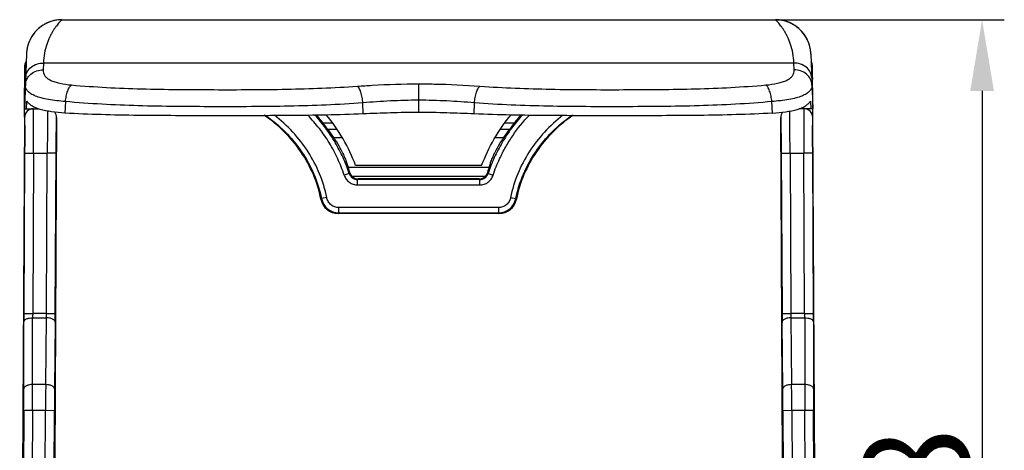
# Model space of a CAD drawing. Units: millimetres. Extents: x 5612 to 6834, y -136 to 912.
# Drawn here: x 6420 to 6475, y 478 to 502 of the extents above; entities that cross this region are included whole.
import ezdxf

# ---------------------------------------------------------------- set-up
doc = ezdxf.new("R2010")
doc.units = ezdxf.units.MM
doc.layers.add('20', color=7, linetype='Continuous')
doc.styles.add('dim', font='ariali.ttf', dxfattribs={"width": 0.707})
doc.dimstyles.new('GB$0', dxfattribs={"dimtxt": 6, "dimasz": 4, "dimexe": 1.25, "dimexo": 0, "dimtad": 1, "dimdsep": 46, "dimtxsty": 'dim', "dimcen": 5, "dimdle": 3.6, "dimclrd": 3, "dimclre": 3, "dimclrt": 256, "dimazin": 2, "dimtfac": 1, "dimtmove": 0, "dimatfit": 3, "dimfxl": 1, "dimtolj": 1, "dimarcsym": 0})

# ---------------------------------------------------------------- blocks, each defined once
blk = doc.blocks.new('*D32')
at = {"color": 3, "linetype": 'Continuous', "lineweight": -2, "transparency": 16777216}
for p, q in [((6461.939, 502.366), (6475.311, 502.366)), ((6474.061, 498.366), (6474.061, 444.566)), ((6461.678, 440.566), (6475.311, 440.566))]:
    blk.add_line(p, q, dxfattribs=at)
at = {"color": 3, "transparency": 16777216}
for points in [[(6474.728, 498.366), (6473.395, 498.366), (6474.061, 502.366)], [(6473.395, 444.566), (6474.728, 444.566), (6474.061, 440.566)]]:
    blk.add_solid(points, dxfattribs=at)
at = {"layer": 'Defpoints', "color": 0, "transparency": 16777216}
for p in [(6461.939, 502.366), (6461.678, 440.566), (6474.061, 440.566)]:
    blk.add_point(p, dxfattribs=at)
at = {"transparency": 16777216, "insert": (6470.371, 471.466), "char_height": 6, "attachment_point": 5, "rotation": 90, "style": 'dim'}
blk.add_mtext('\\A1;61.8', dxfattribs=at)

msp = doc.modelspace()

# ---------------------------------------------------------------- linework, layer by layer
at = {"layer": '20', "color": 7, "linetype": 'Continuous'}
for p, q in [((6422.284, 502.366), (6462.427, 502.366)), ((6420.356, 500.899), (6420.352, 500.884)), ((6420.362, 500.922), (6420.358, 500.907)), ((6420.366, 500.936), (6420.362, 500.922)), ((6420.373, 500.957), (6420.369, 500.943)), ((6420.377, 500.971), (6420.373, 500.957)), ((6420.386, 500.998), (6420.381, 500.984)), ((6420.39, 501.01), (6420.386, 500.998)), ((6420.401, 501.041), (6420.396, 501.029)), ((6420.405, 501.052), (6420.401, 501.041)), ((6420.415, 501.08), (6420.411, 501.069)), ((6420.419, 501.091), (6420.415, 501.08)), ((6420.431, 501.12), (6420.427, 501.111)), ((6420.435, 501.13), (6420.431, 501.12)), ((6420.439, 501.139), (6420.435, 501.13)), ((6420.449, 501.162), (6420.444, 501.151)), ((6464.262, 501.162), (6464.259, 501.169)), ((6464.272, 501.138), (6464.268, 501.147)), ((6464.276, 501.129), (6464.272, 501.138)), ((6464.28, 501.12), (6464.276, 501.129)), ((6464.287, 501.1), (6464.283, 501.11)), ((6464.291, 501.09), (6464.287, 501.1)), ((6464.295, 501.08), (6464.291, 501.09)), ((6464.304, 501.058), (6464.3, 501.069)), ((6464.308, 501.046), (6464.304, 501.058)), ((6464.316, 501.022), (6464.312, 501.034)), ((6464.321, 501.01), (6464.316, 501.022)), ((6464.331, 500.977), (6464.327, 500.991)), ((6464.336, 500.964), (6464.331, 500.977)), ((6464.342, 500.943), (6464.338, 500.957)), ((6464.346, 500.928), (6464.342, 500.943)), ((6464.355, 500.899), (6464.351, 500.914)), ((6464.359, 500.883), (6464.355, 500.899)), ((6420.286, 500.459), (6420.178, 497.366)), ((6420.286, 500.473), (6420.285, 500.45)), ((6420.335, 500.819), (6420.331, 500.802)), ((6420.341, 500.844), (6420.337, 500.827)), ((6420.352, 500.884), (6420.347, 500.868)), ((6464.365, 500.86), (6464.361, 500.876)), ((6464.369, 500.844), (6464.365, 500.86)), ((6464.375, 500.819), (6464.371, 500.835)), ((6464.423, 500.496), (6464.422, 500.508)), ((6464.426, 500.438), (6464.424, 500.473)), ((6464.425, 500.459), (6464.533, 497.366)), ((6421.238, 499.929), (6421.223, 499.544)), ((6463.472, 499.929), (6421.238, 499.929)), ((6463.487, 499.544), (6463.472, 499.929)), ((6420.178, 497.366), (6420.19, 499.753)), ((6464.533, 497.366), (6464.521, 499.753)), ((6442.355, 498.763), (6442.355, 497.151)), ((6464.473, 499.19), (6464.505, 499.129)), ((6420.29, 497.366), (6420.309, 497.793)), ((6422.477, 497.767), (6422.453, 497.119)), ((6439.224, 497.071), (6439.218, 497.692)), ((6445.486, 497.071), (6445.493, 497.692)), ((6462.258, 497.119), (6462.233, 497.767)), ((6464.401, 497.793), (6464.421, 497.366)), ((6420.178, 496.881), (6420.178, 497.366)), ((6420.178, 497.366), (6420.937, 497.366)), ((6464.421, 497.366), (6463.776, 497.366)), ((6464.441, 497.366), (6463.776, 497.366)), ((6464.533, 497.366), (6464.441, 497.366)), ((6464.533, 496.882), (6464.533, 497.366)), ((6420.175, 496.869), (6419.904, 445.069)), ((6421.984, 496.863), (6421.883, 477.662)), ((6436.963, 496.566), (6437.5, 496.566)), ((6447.211, 496.566), (6447.747, 496.566)), ((6462.827, 477.662), (6462.727, 496.863)), ((6464.807, 445.069), (6464.536, 496.869)), ((6437.246, 496.188), (6437.564, 495.739)), ((6437.767, 496.188), (6437.246, 496.188)), ((6447.465, 496.188), (6446.944, 496.188)), ((6447.147, 495.739), (6447.465, 496.188)), ((6437.564, 495.739), (6438.039, 495.739)), ((6446.672, 495.739), (6447.147, 495.739)), ((6420.182, 494.87), (6420.135, 485.852)), ((6420.182, 494.869), (6420.682, 494.866)), ((6420.682, 494.866), (6420.635, 485.852)), ((6420.682, 494.866), (6421.456, 494.866)), ((6421.409, 485.852), (6421.456, 494.866)), ((6421.956, 494.863), (6421.456, 494.866)), ((6421.909, 485.849), (6421.956, 494.863)), ((6462.755, 494.863), (6463.255, 494.866)), ((6462.755, 494.863), (6462.802, 485.849)), ((6463.255, 494.866), (6463.302, 485.852)), ((6463.255, 494.866), (6464.029, 494.866)), ((6464.529, 494.869), (6464.029, 494.866)), ((6464.076, 485.852), (6464.029, 494.866)), ((6464.576, 485.852), (6464.529, 494.87)), ((6438.449, 493.721), (6438.164, 493.626)), ((6446.319, 494.052), (6438.391, 494.052)), ((6438.449, 493.721), (6438.477, 493.759)), ((6445.9, 494.166), (6438.81, 494.166)), ((6446.233, 493.759), (6446.262, 493.721)), ((6446.262, 493.721), (6446.546, 493.626)), ((6438.586, 493.573), (6446.124, 493.573)), ((6438.95, 493.416), (6438.922, 493.378)), ((6438.922, 493.079), (6438.922, 493.378)), ((6445.788, 493.378), (6438.922, 493.378)), ((6445.761, 493.416), (6438.95, 493.416)), ((6445.788, 493.378), (6445.761, 493.416)), ((6445.788, 493.378), (6445.788, 493.079)), ((6438.923, 493.079), (6445.788, 493.079)), ((6436.858, 492.276), (6436.855, 492.273)), ((6436.858, 492.276), (6436.887, 492.307)), ((6437.181, 492.366), (6436.887, 492.307)), ((6447.53, 492.366), (6447.824, 492.307)), ((6447.824, 492.307), (6447.852, 492.276)), ((6447.855, 492.273), (6447.852, 492.276)), ((6437.866, 491.503), (6437.836, 491.466)), ((6437.866, 491.503), (6437.866, 491.803)), ((6446.844, 491.803), (6437.866, 491.803)), ((6437.866, 491.503), (6446.844, 491.503)), ((6446.844, 491.803), (6446.844, 491.503)), ((6446.875, 491.466), (6446.844, 491.503)), ((6446.875, 491.466), (6437.836, 491.466)), ((6420.132, 481.614), (6420.133, 485.372)), ((6420.135, 485.854), (6420.635, 485.852)), ((6420.632, 481.852), (6420.633, 485.611)), ((6420.633, 485.611), (6421.405, 485.611)), ((6421.409, 485.852), (6420.635, 485.852)), ((6421.367, 481.852), (6421.405, 485.611)), ((6421.409, 485.852), (6421.909, 485.849)), ((6462.802, 485.849), (6463.302, 485.852)), ((6464.076, 485.852), (6463.302, 485.852)), ((6463.306, 485.611), (6463.343, 481.852)), ((6463.306, 485.611), (6464.077, 485.611)), ((6464.076, 485.852), (6464.576, 485.854)), ((6464.077, 485.611), (6464.079, 481.852)), ((6464.577, 485.372), (6464.579, 481.614)), ((6421.905, 485.367), (6421.867, 481.609)), ((6462.843, 481.609), (6462.806, 485.367)), ((6421.367, 481.852), (6420.632, 481.852)), ((6464.079, 481.852), (6463.343, 481.852)), ((6420.128, 480.412), (6420.071, 469.529)), ((6420.128, 480.409), (6420.628, 480.407)), ((6420.628, 480.407), (6420.571, 469.529)), ((6420.628, 480.407), (6421.358, 480.407)), ((6421.301, 469.529), (6421.358, 480.407)), ((6421.358, 480.407), (6421.858, 480.404)), ((6421.801, 469.527), (6421.858, 480.404)), ((6462.852, 480.404), (6463.352, 480.407)), ((6462.852, 480.404), (6462.909, 469.527)), ((6463.352, 480.407), (6463.409, 469.529)), ((6463.352, 480.407), (6464.083, 480.407)), ((6464.083, 480.407), (6464.583, 480.409)), ((6464.139, 469.529), (6464.083, 480.407)), ((6464.639, 469.529), (6464.582, 480.412))]:
    msp.add_line(p, q, dxfattribs=at)
for points in [[(6422.284, 502.369), (6422.241, 502.368), (6422.18, 502.366), (6422.12, 502.362), (6422.06, 502.356), (6422, 502.348), (6421.941, 502.339), (6421.883, 502.328), (6421.826, 502.316), (6421.77, 502.301), (6421.714, 502.286), (6421.659, 502.269), (6421.605, 502.25), (6421.552, 502.23), (6421.5, 502.209), (6421.449, 502.186), (6421.399, 502.162), (6421.35, 502.137), (6421.302, 502.111), (6421.255, 502.084), (6421.209, 502.055), (6421.164, 502.026), (6421.12, 501.996), (6421.078, 501.964), (6421.036, 501.932), (6420.996, 501.899), (6420.957, 501.865), (6420.919, 501.831), (6420.882, 501.795), (6420.846, 501.759), (6420.812, 501.723), (6420.778, 501.686), (6420.746, 501.648), (6420.715, 501.61), (6420.685, 501.571), (6420.657, 501.532), (6420.629, 501.492), (6420.603, 501.453), (6420.577, 501.412), (6420.553, 501.372), (6420.53, 501.331), (6420.508, 501.29), (6420.488, 501.249), (6420.468, 501.208), (6420.45, 501.167), (6420.432, 501.125), (6420.416, 501.084), (6420.401, 501.043)], [(6464.303, 501.063), (6464.288, 501.102), (6464.272, 501.141), (6464.255, 501.18), (6464.237, 501.219), (6464.218, 501.258), (6464.198, 501.297), (6464.178, 501.336), (6464.156, 501.375), (6464.133, 501.413), (6464.109, 501.451), (6464.084, 501.489), (6464.058, 501.526), (6464.031, 501.564), (6464.003, 501.6), (6463.974, 501.637), (6463.943, 501.673), (6463.912, 501.708), (6463.88, 501.743), (6463.847, 501.777), (6463.812, 501.811), (6463.777, 501.844), (6463.74, 501.877), (6463.703, 501.909), (6463.664, 501.94), (6463.625, 501.97), (6463.584, 502), (6463.543, 502.029), (6463.5, 502.056), (6463.457, 502.083), (6463.412, 502.109), (6463.367, 502.134), (6463.32, 502.158), (6463.273, 502.181), (6463.225, 502.203), (6463.176, 502.223), (6463.126, 502.243), (6463.075, 502.261), (6463.023, 502.278), (6462.971, 502.293), (6462.918, 502.307), (6462.864, 502.32), (6462.809, 502.332), (6462.754, 502.342), (6462.698, 502.35), (6462.642, 502.357), (6462.585, 502.362), (6462.527, 502.366), (6462.47, 502.368), (6462.427, 502.369)], [(6420.401, 501.043), (6420.387, 501.002), (6420.373, 500.962), (6420.361, 500.921), (6420.35, 500.881), (6420.34, 500.842), (6420.331, 500.802), (6420.323, 500.764), (6420.316, 500.726), (6420.314, 500.718)], [(6420.451, 501.168), (6420.452, 501.169), (6420.449, 501.162)], [(6464.397, 500.716), (6464.395, 500.723), (6464.389, 500.759), (6464.381, 500.796), (6464.372, 500.833), (6464.363, 500.87), (6464.353, 500.908), (6464.342, 500.947), (6464.33, 500.985), (6464.317, 501.024), (6464.303, 501.063)], [(6420.294, 500.572), (6420.293, 500.562), (6420.292, 500.551), (6420.291, 500.54), (6420.29, 500.53), (6420.289, 500.519), (6420.288, 500.508), (6420.288, 500.496), (6420.287, 500.485), (6420.286, 500.473)], [(6420.317, 500.731), (6420.315, 500.721), (6420.313, 500.712), (6420.312, 500.702), (6420.31, 500.693), (6420.308, 500.683), (6420.307, 500.674), (6420.305, 500.664), (6420.304, 500.654), (6420.302, 500.644), (6420.301, 500.634), (6420.3, 500.624), (6420.298, 500.614), (6420.297, 500.603), (6420.296, 500.593), (6420.295, 500.583), (6420.294, 500.572)], [(6420.324, 500.767), (6420.322, 500.758), (6420.32, 500.749)], [(6420.331, 500.802), (6420.329, 500.793), (6420.328, 500.785)], [(6464.383, 500.784), (6464.381, 500.793), (6464.379, 500.802)], [(6464.39, 500.749), (6464.389, 500.758), (6464.387, 500.767)], [(6464.417, 500.572), (6464.416, 500.583), (6464.415, 500.593), (6464.413, 500.603), (6464.412, 500.614), (6464.411, 500.624), (6464.41, 500.634), (6464.408, 500.644), (6464.407, 500.654), (6464.405, 500.664), (6464.404, 500.673), (6464.402, 500.683), (6464.401, 500.693), (6464.399, 500.702), (6464.397, 500.712), (6464.396, 500.721), (6464.394, 500.73)], [(6464.422, 500.508), (6464.422, 500.519), (6464.421, 500.529), (6464.42, 500.54), (6464.419, 500.551), (6464.418, 500.562), (6464.417, 500.572)], [(6464.424, 500.473), (6464.424, 500.485), (6464.423, 500.496)]]:
    msp.add_lwpolyline(points, dxfattribs=at)
for centre, radius, start, end in [((6422.285, 500.365), 2.002, 90.0444, 156.3271), ((6462.426, 500.364), 2.002, 23.7179, 89.9702), ((6462.424, 500.348), 2.018, 77.0921, 81.2744), ((6420.689, 499.562), 0.5, 150.0394, 179.6719), ((6420.69, 499.75), 0.5, 147.9889, 179.7), ((6464.021, 499.75), 0.5, 0.3, 32.01), ((6464.022, 499.562), 0.5, 0.3281, 29.961), ((6420.507, 499.008), 0.325, 146.1868, 150.4955), ((6420.675, 496.866), 0.5, 90, 179.7), ((6421.484, 496.866), 0.5, 359.6981, 37.5193), ((6463.227, 496.866), 0.5, 142.5185, 180.3018), ((6464.036, 496.866), 0.5, 0.3, 90), ((6429.431, 491.152), 9.276, 35.7058, 39.0781), ((6429.459, 490.664), 9.548, 35.3537, 38.1848), ((6455.225, 490.684), 9.514, 141.8074, 144.6484), ((6455.455, 491.018), 9.497, 140.9621, 144.2562), ((6438.935, 493.902), 0.479, 197.3452, 223.3432), ((6445.776, 493.901), 0.479, 316.6491, 342.6625), ((6438.949, 493.915), 0.499, 223.3233, 270.0139), ((6445.761, 493.915), 0.499, 269.9844, 316.6777), ((6437.835, 492.464), 0.998, 191.0431, 270.0182), ((6437.867, 492.503), 0.999, 191.3007, 269.9648), ((6446.844, 492.503), 0.999, 270.0352, 348.6993), ((6446.875, 492.464), 0.998, 269.9818, 348.9569), ((6518.529, 485.318), 98.395, 179.68928, 179.96844), ((6447.042, 485.573), 26.409, 179.3955, 179.9182), ((6396.669, 486.101), 24.741, 358.8642, 359.4222), ((6316.462, 486.396), 105.448, 359.44067, 359.7025), ((6561.542, 486.346), 98.741, 180.2886, 180.56823), ((6489.715, 486.126), 26.415, 180.5954, 181.1181), ((6439.345, 485.583), 24.733, 0.0641, 0.6222), ((6359.863, 485.299), 104.715, 0.03998, 0.3023), ((6156.901, 481.8), 263.23, 359.69795, 359.95952), ((6065.545, 482.016), 355.087, 359.74038, 359.97365), ((6800.45, 478.767), 379.095, 179.53374, 179.75223), ((6668.405, 479.163), 246.55, 179.4316, 179.71157), ((6199.591, 479.038), 263.265, 0.29732, 0.55951), ((6108.331, 478.917), 355.024, 0.24036, 0.47367), ((6843.269, 482.076), 379.19, 180.03377, 180.2522), ((6711.076, 481.75), 246.498, 180.0316, 180.31093)]:
    msp.add_arc(centre, radius, start, end, dxfattribs=at)
for points, knots in [([(6422.284, 502.366), (6422.284, 502.366), (6422.282, 502.365), (6422.281, 502.363), (6422.277, 502.36), (6422.27, 502.354), (6422.257, 502.342), (6422.239, 502.325), (6422.217, 502.303), (6422.19, 502.276), (6422.16, 502.244), (6422.113, 502.193), (6422.047, 502.116), (6421.962, 502.01), (6421.871, 501.884), (6421.777, 501.739), (6421.682, 501.575), (6421.553, 501.324), (6421.408, 500.964), (6421.282, 500.472), (6421.244, 500.116), (6421.238, 499.929)], [0, 0, 0, 0, 0.000348, 0.001386, 0.003099, 0.005476, 0.012172, 0.021376, 0.032996, 0.046937, 0.06311, 0.081429, 0.124164, 0.174492, 0.231812, 0.29559, 0.365358, 0.440715, 0.606956, 0.793145, 1, 1, 1, 1]), ([(6463.472, 499.929), (6463.466, 500.116), (6463.429, 500.472), (6463.302, 500.964), (6463.157, 501.324), (6463.029, 501.575), (6462.934, 501.739), (6462.839, 501.884), (6462.748, 502.01), (6462.664, 502.116), (6462.598, 502.193), (6462.551, 502.244), (6462.52, 502.276), (6462.494, 502.303), (6462.471, 502.325), (6462.453, 502.342), (6462.441, 502.354), (6462.434, 502.36), (6462.43, 502.363), (6462.429, 502.365), (6462.427, 502.366), (6462.427, 502.366)], [0, 0, 0, 0, 0.206855, 0.393044, 0.559285, 0.634641, 0.70441, 0.768188, 0.825508, 0.875835, 0.91857, 0.936889, 0.953063, 0.967004, 0.978624, 0.987828, 0.994524, 0.996901, 0.998614, 0.999652, 1, 1, 1, 1]), ([(6464.258, 501.17), (6464.142, 501.434), (6463.791, 501.917), (6463.267, 502.203), (6462.993, 502.284)], [0, 0, 0, 0, 0.502529, 1, 1, 1, 1]), ([(6420.19, 499.748), (6420.19, 499.768), (6420.196, 499.852), (6420.227, 499.935), (6420.262, 499.989)], [0, 0, 0, 0, 0.236061, 1, 1, 1, 1]), ([(6420.239, 499.12), (6420.242, 499.224), (6420.301, 499.448), (6420.533, 499.722), (6420.866, 499.894), (6421.116, 499.93), (6421.238, 499.929)], [0, 0, 0, 0, 0.221542, 0.472636, 0.740867, 1, 1, 1, 1]), ([(6464.472, 499.12), (6464.468, 499.224), (6464.409, 499.448), (6464.177, 499.722), (6463.845, 499.894), (6463.594, 499.93), (6463.472, 499.929)], [0, 0, 0, 0, 0.221543, 0.472637, 0.740867, 1, 1, 1, 1]), ([(6464.521, 499.748), (6464.52, 499.768), (6464.514, 499.852), (6464.484, 499.935), (6464.449, 499.989)], [0, 0, 0, 0, 0.236061, 1, 1, 1, 1]), ([(6420.224, 498.697), (6420.228, 498.806), (6420.286, 499.037), (6420.516, 499.324), (6420.849, 499.506), (6421.101, 499.545), (6421.223, 499.544)], [0, 0, 0, 0, 0.226579, 0.47979, 0.745661, 1, 1, 1, 1]), ([(6421.223, 499.544), (6421.221, 499.487), (6421.234, 499.37), (6421.315, 499.207), (6421.455, 499.069), (6421.648, 498.954), (6421.888, 498.861), (6422.282, 498.76), (6422.601, 498.719), (6422.824, 498.699)], [0, 0, 0, 0, 0.087058, 0.174538, 0.270946, 0.382738, 0.512823, 0.66078, 1, 1, 1, 1]), ([(6461.887, 498.699), (6462.109, 498.719), (6462.429, 498.76), (6462.823, 498.861), (6463.063, 498.954), (6463.256, 499.069), (6463.396, 499.207), (6463.477, 499.37), (6463.489, 499.487), (6463.487, 499.544)], [0, 0, 0, 0, 0.33922, 0.487177, 0.617262, 0.729055, 0.825463, 0.912943, 1, 1, 1, 1]), ([(6464.487, 498.697), (6464.483, 498.806), (6464.425, 499.037), (6464.194, 499.324), (6463.861, 499.506), (6463.609, 499.545), (6463.487, 499.544)], [0, 0, 0, 0, 0.226579, 0.47979, 0.74566, 1, 1, 1, 1]), ([(6420.186, 499.03), (6420.186, 499.042), (6420.19, 499.089), (6420.206, 499.136), (6420.224, 499.168)], [0, 0, 0, 0, 0.235245, 1, 1, 1, 1]), ([(6422.477, 497.767), (6422.156, 497.792), (6421.699, 497.841), (6421.137, 497.96), (6420.805, 498.064), (6420.544, 498.189), (6420.355, 498.336), (6420.242, 498.509), (6420.222, 498.636), (6420.224, 498.697)], [0, 0, 0, 0, 0.370433, 0.526056, 0.659217, 0.768545, 0.856691, 0.930554, 1, 1, 1, 1]), ([(6422.477, 497.767), (6422.488, 497.87), (6422.518, 498.07), (6422.584, 498.308), (6422.653, 498.475), (6422.707, 498.573), (6422.762, 498.648), (6422.803, 498.685), (6422.824, 498.699)], [0, 0, 0, 0, 0.305212, 0.598402, 0.726524, 0.836973, 0.927733, 1, 1, 1, 1]), ([(6422.824, 498.699), (6424.133, 498.581), (6426.802, 498.453), (6430.837, 498.43), (6434.887, 498.437), (6437.58, 498.537), (6438.906, 498.63)], [0, 0, 0, 0, 0.244983, 0.497857, 0.752247, 1, 1, 1, 1]), ([(6438.906, 498.631), (6439.186, 498.65), (6440.335, 498.724), (6441.486, 498.763), (6442.355, 498.763)], [0, 0, 0, 0, 0.244413, 1, 1, 1, 1]), ([(6442.355, 498.763), (6442.648, 498.763), (6443.799, 498.75), (6444.948, 498.691), (6445.805, 498.631)], [0, 0, 0, 0, 0.254124, 1, 1, 1, 1]), ([(6445.805, 498.63), (6447.13, 498.537), (6449.823, 498.437), (6453.873, 498.43), (6457.908, 498.453), (6460.578, 498.581), (6461.887, 498.699)], [0, 0, 0, 0, 0.247753, 0.502143, 0.755017, 1, 1, 1, 1]), ([(6462.233, 497.767), (6462.223, 497.87), (6462.192, 498.07), (6462.127, 498.308), (6462.057, 498.475), (6462.004, 498.573), (6461.949, 498.647), (6461.907, 498.685), (6461.887, 498.699)], [0, 0, 0, 0, 0.3052, 0.59837, 0.726491, 0.836943, 0.927716, 1, 1, 1, 1]), ([(6464.487, 498.697), (6464.489, 498.636), (6464.469, 498.509), (6464.355, 498.336), (6464.167, 498.189), (6463.906, 498.064), (6463.574, 497.96), (6463.012, 497.841), (6462.555, 497.792), (6462.233, 497.767)], [0, 0, 0, 0, 0.069446, 0.143309, 0.231455, 0.340783, 0.473944, 0.629567, 1, 1, 1, 1]), ([(6464.505, 499.129), (6464.508, 499.121), (6464.519, 499.089), (6464.524, 499.055), (6464.524, 499.03)], [0, 0, 0, 0, 0.262026, 1, 1, 1, 1]), ([(6439.217, 497.692), (6439.209, 497.796), (6439.183, 498), (6439.124, 498.242), (6439.061, 498.41), (6439.013, 498.508), (6438.963, 498.581), (6438.925, 498.618), (6438.906, 498.63)], [0, 0, 0, 0, 0.311657, 0.608774, 0.736776, 0.845396, 0.93261, 1, 1, 1, 1]), ([(6445.493, 497.692), (6445.502, 497.796), (6445.528, 498), (6445.586, 498.242), (6445.649, 498.41), (6445.698, 498.508), (6445.748, 498.581), (6445.786, 498.618), (6445.805, 498.63)], [0, 0, 0, 0, 0.31167, 0.608809, 0.736815, 0.845429, 0.932629, 1, 1, 1, 1]), ([(6422.453, 497.119), (6422.2, 497.135), (6421.835, 497.166), (6421.372, 497.242), (6421.074, 497.312), (6420.816, 497.4), (6420.6, 497.507), (6420.429, 497.635), (6420.342, 497.739), (6420.309, 497.793)], [0, 0, 0, 0, 0.328093, 0.474468, 0.606831, 0.724362, 0.827415, 0.918141, 1, 1, 1, 1]), ([(6439.217, 497.692), (6437.838, 497.589), (6435.035, 497.479), (6430.819, 497.472), (6426.618, 497.496), (6423.839, 497.638), (6422.478, 497.767)], [0, 0, 0, 0, 0.247742, 0.502142, 0.755026, 1, 1, 1, 1]), ([(6442.355, 497.838), (6441.825, 497.838), (6440.777, 497.81), (6439.733, 497.736), (6439.218, 497.692)], [0, 0, 0, 0, 0.506421, 1, 1, 1, 1]), ([(6445.493, 497.692), (6444.978, 497.736), (6443.933, 497.81), (6442.886, 497.838), (6442.355, 497.838)], [0, 0, 0, 0, 0.493579, 1, 1, 1, 1]), ([(6462.233, 497.767), (6460.871, 497.638), (6458.092, 497.496), (6453.892, 497.472), (6449.676, 497.479), (6446.873, 497.589), (6445.493, 497.692)], [0, 0, 0, 0, 0.244974, 0.497858, 0.752258, 1, 1, 1, 1]), ([(6462.258, 497.119), (6462.511, 497.135), (6462.876, 497.166), (6463.338, 497.242), (6463.636, 497.312), (6463.895, 497.4), (6464.111, 497.507), (6464.282, 497.635), (6464.368, 497.739), (6464.401, 497.793)], [0, 0, 0, 0, 0.328091, 0.474492, 0.606837, 0.724382, 0.827504, 0.918192, 1, 1, 1, 1]), ([(6420.682, 494.866), (6420.683, 495.032), (6420.684, 495.354), (6420.685, 495.818), (6420.685, 496.179), (6420.685, 496.444), (6420.684, 496.622), (6420.684, 496.784), (6420.683, 496.928), (6420.682, 497.054), (6420.681, 497.16), (6420.68, 497.235), (6420.679, 497.284), (6420.678, 497.312), (6420.677, 497.334), (6420.677, 497.352), (6420.675, 497.359), (6420.676, 497.366), (6420.675, 497.366)], [0, 0, 0, 0, 0.199558, 0.38632, 0.556031, 0.633163, 0.704437, 0.769321, 0.827284, 0.877794, 0.920319, 0.954328, 0.967973, 0.979291, 0.988214, 0.994679, 0.998621, 1, 1, 1, 1]), ([(6421.478, 497.231), (6421.475, 497.111), (6421.47, 496.81), (6421.462, 496.022), (6421.458, 495.353), (6421.456, 494.866)], [0, 0, 0, 0, 0.152261, 0.381765, 1, 1, 1, 1]), ([(6439.224, 497.071), (6438.54, 497.04), (6437.155, 497), (6435.063, 496.976), (6432.943, 496.969), (6430.812, 496.969), (6428.684, 496.971), (6426.575, 496.984), (6424.499, 497.021), (6423.129, 497.077), (6422.453, 497.119)], [0, 0, 0, 0, 0.122558, 0.247622, 0.374263, 0.501611, 0.628752, 0.754779, 0.878837, 1, 1, 1, 1]), ([(6438.449, 493.721), (6438.348, 494.025), (6438.113, 494.623), (6437.67, 495.477), (6437.141, 496.279), (6436.733, 496.771), (6436.521, 497.009)], [0, 0, 0, 0, 0.250609, 0.500892, 0.751048, 1, 1, 1, 1]), ([(6438.81, 494.166), (6438.619, 494.684), (6438.146, 495.689), (6437.51, 496.599), (6437.159, 497.025)], [0, 0, 0, 0, 0.499959, 1, 1, 1, 1]), ([(6442.355, 497.151), (6441.827, 497.151), (6440.782, 497.135), (6439.739, 497.094), (6439.224, 497.071)], [0, 0, 0, 0, 0.506386, 1, 1, 1, 1]), ([(6445.486, 497.071), (6444.971, 497.094), (6443.928, 497.135), (6442.884, 497.151), (6442.355, 497.151)], [0, 0, 0, 0, 0.493614, 1, 1, 1, 1]), ([(6462.258, 497.119), (6461.582, 497.077), (6460.211, 497.021), (6458.136, 496.984), (6456.026, 496.971), (6453.899, 496.969), (6451.767, 496.969), (6449.648, 496.976), (6447.555, 497), (6446.171, 497.04), (6445.486, 497.071)], [0, 0, 0, 0, 0.121163, 0.245221, 0.371248, 0.498389, 0.625737, 0.752378, 0.877442, 1, 1, 1, 1]), ([(6445.9, 494.166), (6446.091, 494.684), (6446.566, 495.688), (6447.2, 496.599), (6447.552, 497.025)], [0, 0, 0, 0, 0.499962, 1, 1, 1, 1]), ([(6448.19, 497.009), (6447.977, 496.769), (6447.567, 496.276), (6447.039, 495.474), (6446.597, 494.621), (6446.363, 494.025), (6446.262, 493.721)], [0, 0, 0, 0, 0.250754, 0.500489, 0.749294, 1, 1, 1, 1]), ([(6446.546, 493.626), (6446.648, 493.942), (6446.864, 494.482), (6447.246, 495.219), (6447.772, 496.064), (6448.244, 496.646), (6448.584, 497.009)], [0, 0, 0, 0, 0.249946, 0.437622, 0.625173, 1, 1, 1, 1]), ([(6463.255, 494.866), (6463.253, 495.353), (6463.249, 496.022), (6463.24, 496.81), (6463.236, 497.111), (6463.233, 497.231)], [0, 0, 0, 0, 0.618156, 0.847673, 1, 1, 1, 1]), ([(6464.036, 497.366), (6464.034, 497.366), (6464.035, 497.359), (6464.033, 497.352), (6464.033, 497.334), (6464.032, 497.312), (6464.032, 497.284), (6464.031, 497.235), (6464.03, 497.16), (6464.028, 497.054), (6464.028, 496.928), (6464.027, 496.784), (6464.026, 496.622), (6464.026, 496.444), (6464.026, 496.179), (6464.026, 495.818), (6464.027, 495.354), (6464.028, 495.032), (6464.029, 494.866)], [0, 0, 0, 0, 0.001379, 0.005321, 0.011786, 0.020709, 0.032027, 0.045672, 0.079681, 0.122206, 0.172716, 0.230679, 0.295563, 0.366837, 0.443969, 0.61368, 0.800442, 1, 1, 1, 1]), ([(6420.175, 496.869), (6420.176, 496.868), (6420.176, 496.864), (6420.177, 496.858), (6420.177, 496.846), (6420.178, 496.829), (6420.179, 496.808), (6420.18, 496.771), (6420.181, 496.712), (6420.182, 496.629), (6420.183, 496.528), (6420.184, 496.412), (6420.185, 496.228), (6420.185, 495.968), (6420.185, 495.626), (6420.184, 495.256), (6420.183, 495), (6420.182, 494.87)], [0, 0, 0, 0, 0.001321, 0.0049, 0.010791, 0.019019, 0.029603, 0.042561, 0.075464, 0.11733, 0.167724, 0.226136, 0.29201, 0.44363, 0.616665, 0.804626, 1, 1, 1, 1]), ([(6421.956, 494.863), (6421.956, 494.994), (6421.958, 495.249), (6421.961, 495.62), (6421.964, 495.962), (6421.967, 496.222), (6421.97, 496.406), (6421.972, 496.522), (6421.974, 496.623), (6421.976, 496.706), (6421.978, 496.765), (6421.979, 496.803), (6421.98, 496.824), (6421.981, 496.84), (6421.981, 496.853), (6421.983, 496.859), (6421.983, 496.863), (6421.984, 496.863)], [0, 0, 0, 0, 0.195256, 0.383137, 0.556132, 0.707747, 0.773634, 0.832066, 0.882487, 0.924389, 0.957339, 0.970324, 0.980937, 0.98919, 0.9951, 0.998686, 1, 1, 1, 1]), ([(6436.855, 492.273), (6436.763, 492.747), (6436.472, 493.684), (6435.533, 495.392), (6434.467, 496.452), (6433.664, 496.997)], [0, 0, 0, 0, 0.248983, 0.500341, 1, 1, 1, 1]), ([(6433.731, 496.996), (6434.13, 496.721), (6434.876, 496.097), (6435.803, 494.976), (6436.503, 493.703), (6436.793, 492.778), (6436.887, 492.307)], [0, 0, 0, 0, 0.250995, 0.501327, 0.750735, 1, 1, 1, 1]), ([(6437.181, 492.366), (6437.089, 492.823), (6436.817, 493.723), (6436.165, 494.969), (6435.304, 496.082), (6434.61, 496.713), (6434.239, 496.997)], [0, 0, 0, 0, 0.249975, 0.49995, 0.749963, 1, 1, 1, 1]), ([(6438.165, 493.627), (6438.06, 493.942), (6437.814, 494.56), (6437.423, 495.294), (6437.064, 495.852), (6436.672, 496.386), (6436.346, 496.762), (6436.122, 497.005)], [0, 0, 0, 0, 0.250287, 0.500569, 0.625726, 0.750541, 1, 1, 1, 1]), ([(6450.472, 496.997), (6450.101, 496.713), (6449.406, 496.082), (6448.545, 494.969), (6447.893, 493.723), (6447.621, 492.823), (6447.53, 492.366)], [0, 0, 0, 0, 0.250037, 0.50005, 0.750025, 1, 1, 1, 1]), ([(6447.824, 492.307), (6447.917, 492.778), (6448.207, 493.703), (6448.908, 494.976), (6449.835, 496.097), (6450.581, 496.721), (6450.979, 496.996)], [0, 0, 0, 0, 0.249265, 0.498673, 0.749005, 1, 1, 1, 1]), ([(6451.046, 496.997), (6450.243, 496.452), (6449.178, 495.392), (6448.239, 493.684), (6447.948, 492.747), (6447.855, 492.273)], [0, 0, 0, 0, 0.499659, 0.751017, 1, 1, 1, 1]), ([(6462.727, 496.863), (6462.728, 496.863), (6462.728, 496.859), (6462.729, 496.853), (6462.73, 496.84), (6462.731, 496.824), (6462.732, 496.803), (6462.733, 496.765), (6462.735, 496.706), (6462.737, 496.623), (6462.739, 496.522), (6462.74, 496.406), (6462.743, 496.222), (6462.746, 495.962), (6462.75, 495.62), (6462.753, 495.249), (6462.754, 494.994), (6462.755, 494.863)], [0, 0, 0, 0, 0.001314, 0.0049, 0.01081, 0.019064, 0.029677, 0.042662, 0.075611, 0.117514, 0.167935, 0.226367, 0.292253, 0.443869, 0.616863, 0.804744, 1, 1, 1, 1]), ([(6464.529, 494.87), (6464.528, 495), (6464.527, 495.256), (6464.526, 495.626), (6464.526, 495.968), (6464.526, 496.228), (6464.527, 496.412), (6464.528, 496.528), (6464.528, 496.629), (6464.53, 496.712), (6464.531, 496.771), (6464.532, 496.808), (6464.532, 496.829), (6464.533, 496.846), (6464.534, 496.858), (6464.535, 496.864), (6464.535, 496.868), (6464.536, 496.869)], [0, 0, 0, 0, 0.195375, 0.383337, 0.556372, 0.707993, 0.773868, 0.83228, 0.882673, 0.924539, 0.957442, 0.970399, 0.980983, 0.98921, 0.995101, 0.99868, 1, 1, 1, 1]), ([(6437.564, 495.739), (6437.599, 495.693), (6437.677, 495.581), (6437.849, 495.311), (6437.974, 495.081), (6438.055, 494.916)], [0, 0, 0, 0, 0.183443, 0.425105, 1, 1, 1, 1]), ([(6446.655, 494.916), (6446.737, 495.081), (6446.862, 495.311), (6447.033, 495.581), (6447.111, 495.693), (6447.147, 495.739)], [0, 0, 0, 0, 0.574889, 0.816559, 1, 1, 1, 1]), ([(6438.055, 494.916), (6438.099, 494.826), (6438.18, 494.653), (6438.28, 494.408), (6438.349, 494.211), (6438.383, 494.097), (6438.391, 494.052)], [0, 0, 0, 0, 0.322424, 0.617639, 0.853748, 1, 1, 1, 1]), ([(6446.319, 494.052), (6446.327, 494.097), (6446.361, 494.211), (6446.43, 494.408), (6446.531, 494.653), (6446.611, 494.826), (6446.655, 494.916)], [0, 0, 0, 0, 0.146253, 0.382362, 0.677578, 1, 1, 1, 1]), ([(6438.391, 494.052), (6438.394, 494.037), (6438.404, 494), (6438.432, 493.902), (6438.458, 493.819), (6438.477, 493.759)], [0, 0, 0, 0, 0.149884, 0.376567, 1, 1, 1, 1]), ([(6438.449, 493.721), (6438.481, 493.623), (6438.61, 493.445), (6438.82, 493.378), (6438.922, 493.378)], [0, 0, 0, 0, 0.5, 1, 1, 1, 1]), ([(6445.788, 493.378), (6445.891, 493.378), (6446.101, 493.445), (6446.23, 493.623), (6446.262, 493.721)], [0, 0, 0, 0, 0.5, 1, 1, 1, 1]), ([(6446.233, 493.759), (6446.252, 493.819), (6446.278, 493.902), (6446.307, 494), (6446.316, 494.037), (6446.319, 494.052)], [0, 0, 0, 0, 0.623429, 0.850112, 1, 1, 1, 1]), ([(6438.164, 493.626), (6438.191, 493.548), (6438.267, 493.397), (6438.447, 493.219), (6438.673, 493.105), (6438.84, 493.079), (6438.923, 493.079)], [0, 0, 0, 0, 0.250004, 0.500011, 0.750012, 1, 1, 1, 1]), ([(6445.788, 493.079), (6445.871, 493.079), (6446.038, 493.105), (6446.263, 493.22), (6446.443, 493.397), (6446.52, 493.548), (6446.546, 493.626)], [0, 0, 0, 0, 0.250004, 0.500011, 0.750012, 1, 1, 1, 1]), ([(6437.866, 491.803), (6437.787, 491.804), (6437.626, 491.83), (6437.414, 491.951), (6437.255, 492.135), (6437.197, 492.288), (6437.181, 492.366)], [0, 0, 0, 0, 0.250009, 0.500018, 0.750017, 1, 1, 1, 1]), ([(6447.53, 492.366), (6447.513, 492.288), (6447.456, 492.135), (6447.296, 491.951), (6447.085, 491.83), (6446.924, 491.804), (6446.844, 491.803)], [0, 0, 0, 0, 0.25001, 0.500018, 0.750018, 1, 1, 1, 1]), ([(6420.133, 485.372), (6420.134, 485.404), (6420.159, 485.456), (6420.219, 485.507), (6420.31, 485.56), (6420.452, 485.6), (6420.572, 485.611), (6420.633, 485.611)], [0, 0, 0, 0, 0.160306, 0.266941, 0.393353, 0.690857, 1, 1, 1, 1]), ([(6421.905, 485.367), (6421.905, 485.399), (6421.879, 485.451), (6421.821, 485.503), (6421.729, 485.557), (6421.587, 485.599), (6421.466, 485.61), (6421.405, 485.611)], [0, 0, 0, 0, 0.160146, 0.266821, 0.393337, 0.691052, 1, 1, 1, 1]), ([(6463.306, 485.611), (6463.244, 485.61), (6463.123, 485.599), (6462.982, 485.557), (6462.89, 485.503), (6462.831, 485.451), (6462.806, 485.399), (6462.806, 485.367)], [0, 0, 0, 0, 0.308948, 0.606663, 0.733179, 0.839854, 1, 1, 1, 1]), ([(6464.077, 485.611), (6464.139, 485.611), (6464.259, 485.6), (6464.4, 485.56), (6464.492, 485.507), (6464.551, 485.456), (6464.577, 485.404), (6464.577, 485.372)], [0, 0, 0, 0, 0.309143, 0.606647, 0.733059, 0.839694, 1, 1, 1, 1]), ([(6420.632, 481.852), (6420.57, 481.852), (6420.45, 481.842), (6420.309, 481.801), (6420.217, 481.749), (6420.158, 481.698), (6420.132, 481.646), (6420.132, 481.614)], [0, 0, 0, 0, 0.309143, 0.606647, 0.733059, 0.839694, 1, 1, 1, 1]), ([(6421.867, 481.609), (6421.867, 481.641), (6421.842, 481.693), (6421.783, 481.745), (6421.691, 481.798), (6421.549, 481.84), (6421.429, 481.852), (6421.367, 481.852)], [0, 0, 0, 0, 0.160146, 0.266821, 0.393337, 0.691052, 1, 1, 1, 1]), ([(6463.343, 481.852), (6463.282, 481.852), (6463.161, 481.84), (6463.02, 481.798), (6462.928, 481.745), (6462.869, 481.693), (6462.844, 481.641), (6462.843, 481.609)], [0, 0, 0, 0, 0.308948, 0.606663, 0.733179, 0.839854, 1, 1, 1, 1]), ([(6464.579, 481.614), (6464.578, 481.646), (6464.553, 481.698), (6464.494, 481.749), (6464.402, 481.801), (6464.26, 481.842), (6464.14, 481.852), (6464.079, 481.852)], [0, 0, 0, 0, 0.160306, 0.266941, 0.393353, 0.690857, 1, 1, 1, 1])]:
    msp.add_open_spline(points, degree=3, knots=knots, dxfattribs=at)

# ---------------------------------------------------------------- dimensions: what is measured, and where the dimension line sits
at = {"color": 3}
dim = msp.add_linear_dim(base=(6474.061, 440.566), p1=(6461.939, 502.366), p2=(6461.678, 440.566), angle=90, dimstyle='GB$0', dxfattribs=at)
dim.commit()
dim.dimension.update_dxf_attribs({"geometry": '*D32', "text_midpoint": (6470.371, 471.466)})

doc.saveas('drawing.dxf')
